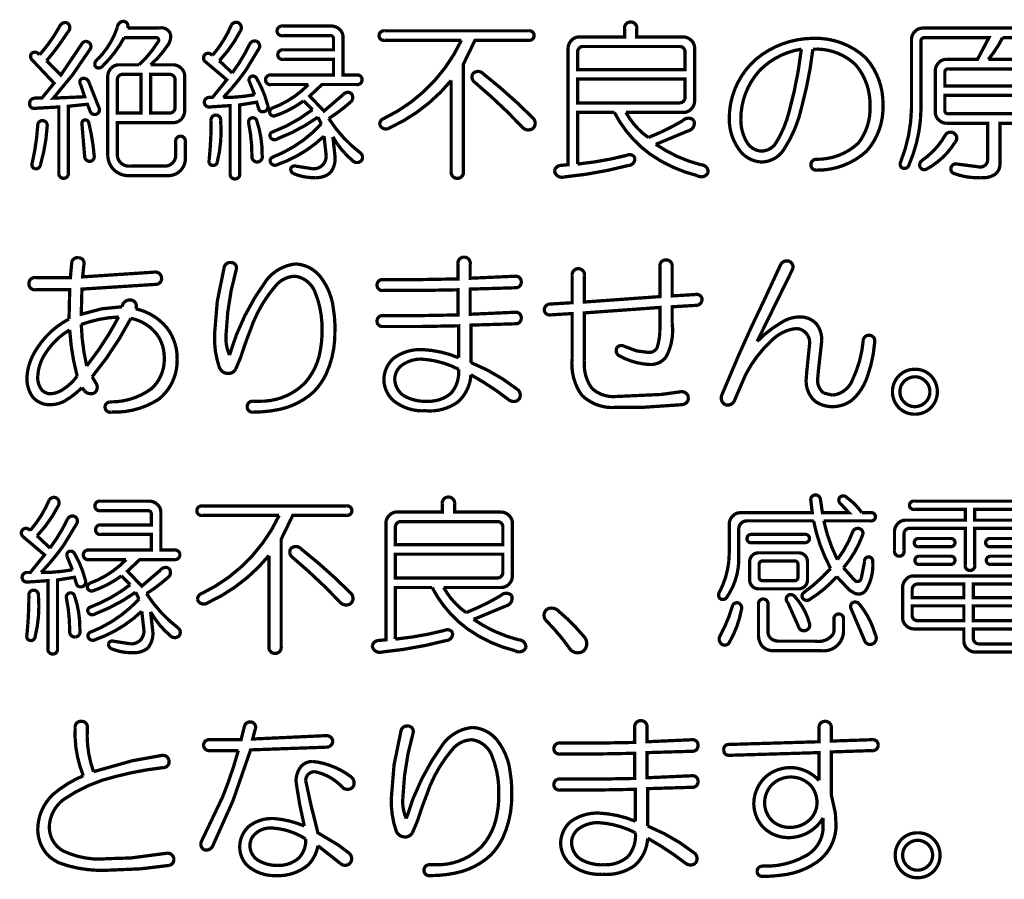
# Model space of a CAD drawing. Extents: x 3 to 207, y 7 to 290.
# Drawn here: x 46 to 61, y 41 to 54 of the extents above; entities that cross this region are included whole.
import ezdxf

# ---------------------------------------------------------------- set-up
doc = ezdxf.new("R2010")
doc.units = 0
doc.layers.add('LAYER_1', color=7, linetype='CONTINUOUS')

# ---------------------------------------------------------------- blocks, each defined once
blk = doc.blocks.new('AIGNBL01010022')
at = {"layer": 'LAYER_1', "const_width": 0.05}
for points in [[(47.2768, 54.3416, -0.4146451), (47.381, 54.4354, -0.4720316), (47.4331, 54.3312), (47.9123, 54.3312, -0.3672571), (48.0894, 54.2479, -0.1993761), (48.0582, 54.0812, -0.0707675), (47.7873, 53.7687), (48.1415, 53.7687, -0.1852162), (48.2561, 53.7166, -0.2123598), (48.3082, 53.602), (48.3082, 53.0498, -0.1864177), (48.2561, 52.9352, -0.2125294), (48.1415, 52.8831), (47.2768, 52.8831), (47.2768, 52.4039, 0.463889), (47.4748, 52.2164), (47.9852, 52.2164, 0.458713), (48.1728, 52.3935), (48.1728, 52.5914, -0.4673159), (48.2457, 52.6748, -0.448953), (48.3186, 52.5914), (48.3186, 52.3518, -0.4529819), (48.0477, 52.0705), (47.4435, 52.0705, -0.4142393), (47.131, 52.3831), (47.131, 53.602, -0.1866665), (47.1831, 53.7166, -0.2123634), (47.2977, 53.7687), (47.6102, 53.7687, 0.0687375), (47.9019, 54.1229, 0.6779189), (47.8706, 54.1854), (47.381, 54.1854, -0.0795646), (47.058, 53.7582, -0.4524557), (46.9434, 53.7374, -0.4152514), (46.9747, 53.852, 0.1148502)], [(46.3913, 54.3521, -0.3888523), (46.5059, 54.4146, -0.5123326), (46.5163, 54.2687, -0.0367116), (46.1933, 53.8312), (46.4121, 53.6124), (46.7351, 54.0916, -0.4575167), (46.8393, 54.1125, -0.4132921), (46.8601, 54.0083), (46.5892, 53.6124), (46.2975, 53.2582), (46.7768, 53.279), (46.7142, 53.4665, -0.4382669), (46.7351, 53.5603, -0.3619955), (46.8393, 53.5082), (46.9955, 53.1123, -0.5028673), (46.9434, 53.0082, -0.3929244), (46.8601, 53.0602), (46.8184, 53.1644), (46.5267, 53.1332), (46.5267, 52.1122, -0.4667066), (46.4538, 52.0289, -0.4500111), (46.3809, 52.1122), (46.3809, 53.1227), (46.0162, 53.1019, -0.5133482), (45.9329, 53.1748, -0.4198724), (46.0162, 53.2582), (46.1204, 53.2582), (46.3079, 53.4874), (45.9641, 53.852, -0.3284292), (45.9641, 53.9458, -0.2727157), (46.0475, 53.9562), (46.0892, 53.9249, 0.0512725)], [(49.027, 54.3833, -0.3374388), (49.1312, 54.4146, -0.4325929), (49.1625, 54.2896, -0.0734273), (48.8395, 53.8312), (49.0375, 53.6436, 0.0488002), (49.3083, 54.0916, -0.3146927), (49.4021, 54.1333, -0.4120944), (49.4542, 54.0291), (49.2458, 53.6853, -0.0373114), (48.902, 53.2686, 0.0467005), (49.3813, 53.3103), (49.2979, 53.5186, -0.3647943), (49.3292, 53.5916, -0.3812299), (49.4125, 53.5603, -0.0712305), (49.5792, 53.154, -0.5050323), (49.5167, 53.0498, -0.3763522), (49.4438, 53.0915), (49.4125, 53.1957), (49.1521, 53.154), (49.1521, 52.1018, -0.4662176), (49.0791, 52.0184, -0.4493029), (49.0062, 52.1018), (49.0062, 53.1436), (48.6937, 53.1227, -0.4676583), (48.6103, 53.1957, -0.4496902), (48.6937, 53.2686), (48.7353, 53.2686), (48.9541, 53.5395), (48.6207, 53.8208, -0.3588609), (48.6103, 53.9145, -0.4117367), (48.7041, 53.9353), (48.7353, 53.9145, 0.0796238)], [(50.5689, 54.3625, -0.1859243), (50.6835, 54.3104, -0.2124756), (50.7356, 54.1958), (50.7356, 53.6124), (50.9439, 53.6124, -0.466883), (51.0273, 53.5395, -0.4499166), (50.9439, 53.4665), (50.4126, 53.4665), (50.2251, 53.2894), (50.4439, 53.0602), (50.7356, 53.3103, -0.3934348), (50.8606, 53.3311, -0.3616), (50.8606, 53.2061, -0.0419928), (50.5168, 52.9456, 0.0886915), (51.0065, 52.4143, -0.3807884), (51.0169, 52.2997, -0.4274041), (50.8814, 52.2997, -0.0896911), (50.5793, 52.6644), (50.6106, 52.3831, -0.2085761), (50.5376, 52.1122, -0.1864401), (50.3084, 52.0393, -0.1063189), (49.9751, 52.1018, -0.2734832), (49.9334, 52.1747, -0.4173906), (50.0063, 52.2164), (50.2772, 52.1747, 0.4654186), (50.4751, 52.3935), (50.4439, 52.6748, -0.1066115), (49.725, 52.2372, -0.4448025), (49.6209, 52.2789, -0.3644715), (49.6521, 52.3518, 0.1151724), (50.4022, 52.8623), (50.3501, 52.9665, -0.0654771), (49.725, 52.6331, -0.4903946), (49.6209, 52.6644, -0.4487519), (49.6521, 52.7373, 0.0737001), (50.2668, 53.0811), (50.1313, 53.2165, -0.0777486), (49.6938, 52.9873, -0.3855089), (49.6104, 53.029, -0.2859728), (49.6417, 53.1019, 0.1143385), (50.2043, 53.4665), (49.6313, 53.4665, -0.4676583), (49.5479, 53.5395, -0.4496902), (49.6313, 53.6124), (50.5897, 53.6124), (50.5897, 53.852), (49.8188, 53.852, -0.4677643), (49.7355, 53.9249, -0.4499451), (49.8188, 53.9979), (50.5897, 53.9979), (50.5897, 54.1645, 0.4451225), (50.5376, 54.2166), (49.8084, 54.2166, -0.4676583), (49.725, 54.2896, -0.4496902), (49.8084, 54.3625)], [(53.5797, 54.2896, -0.4663774), (53.663, 54.2166, -0.4496612), (53.5797, 54.1437), (52.7567, 54.1437), (52.5796, 53.7791), (52.5796, 52.133, -0.4648724), (52.4858, 52.0289, -0.4581454), (52.392, 52.133), (52.392, 53.529, -0.11474), (51.444, 52.7998, -0.4752444), (51.2982, 52.8519, -0.3491937), (51.3607, 52.9456, 0.1729799), (52.5483, 54.1437), (51.3711, 54.1437, -0.4676038), (51.2877, 54.2166, -0.4495866), (51.3711, 54.2896)], [(55.0486, 54.3208, -0.4649835), (55.1424, 54.425, -0.4581936), (55.2362, 54.3208), (55.2362, 54.1958), (55.955, 54.1958, -0.1859243), (56.0696, 54.1437, -0.2124756), (56.1217, 54.0291), (56.1217, 53.2061, -0.186507), (56.0696, 53.0915, -0.2125294), (55.955, 53.0394), (55.0695, 53.0394, 0.1138994), (55.4133, 52.6539, 0.0388449), (55.9446, 52.9144, -0.438168), (56.1113, 52.9144, -0.4371665), (56.0279, 52.7581), (55.5279, 52.5498, 0.0868128), (56.2154, 52.2372, -0.4186458), (56.33, 52.1226, -0.4721636), (56.1634, 52.0705, -0.0949172), (55.4328, 52.4049, -0.1168006), (54.8924, 53.0394), (54.3298, 53.0394), (54.3298, 52.2476, 0.0387022), (55.0903, 52.3831, -0.4364005), (55.2049, 52.3414, -0.4382887), (55.1111, 52.2268, -0.0413277), (54.1214, 52.0497, -0.4553628), (53.9756, 52.1435, -0.3403683), (54.0693, 52.2268), (54.1839, 52.2372), (54.1839, 54.0291, -0.1866313), (54.236, 54.1437, -0.212387), (54.3506, 54.1958), (55.0486, 54.1958)], [(57.9448, 54.175, -0.1974144), (58.747, 53.8728, -0.1905441), (59.0075, 53.1436, -0.1919336), (58.7574, 52.4456, -0.1916876), (57.9865, 52.1539, -0.4141434), (57.9032, 52.2372, -0.4142733), (57.9865, 52.3206, 0.196251), (58.6324, 52.5706, 0.1762646), (58.8095, 53.1332, 0.185975), (58.5907, 53.7687, 0.207524), (57.9344, 54.0083, -0.0358169), (57.7677, 53.1436, -0.0947561), (57.4864, 52.4664, -0.2474473), (57.1531, 52.2789, -0.2125363), (56.8301, 52.4352, -0.1756656), (56.653, 52.9456, -0.2158658), (57.0593, 53.852, -0.1761192)], [(54.4131, 54.0499, 0.4140982), (54.3298, 53.9666), (54.3298, 53.6957), (55.9758, 53.6957), (55.9758, 53.9666, 0.4141745), (55.8925, 54.0499)], [(57.7573, 54.0083, 0.1644872), (57.1114, 53.6749, 0.1837822), (56.8301, 52.9352, 0.1388062), (56.9239, 52.581, 0.2572519), (57.1531, 52.4456, 0.2238073), (57.3614, 52.5602, 0.0785413), (57.5698, 53.0498, 0.0387554)], [(60.0076, 53.7062, 0.4450422), (59.9555, 53.6541), (59.9555, 53.4457), (61.3619, 53.4457), (61.3619, 53.6541, 0.4447463), (61.3098, 53.7062)], [(47.3602, 53.6228, 0.4142357), (47.2768, 53.5395), (47.2768, 53.029), (47.6414, 53.029), (47.6414, 53.6228)], [(47.7873, 53.029), (48.079, 53.029, 0.4141166), (48.1623, 53.1123), (48.1623, 53.5395, 0.4140854), (48.079, 53.6228), (47.7873, 53.6228)], [(52.7567, 53.4978, -0.395635), (52.7254, 53.6332, -0.435662), (52.8817, 53.6332, -0.0296411), (53.6422, 52.9561, -0.410579), (53.6526, 52.7998, -0.4355146), (53.4755, 52.8206, 0.0278168)], [(54.3298, 53.1853), (55.8925, 53.1853, 0.4141678), (55.9758, 53.2686), (55.9758, 53.5499), (54.3298, 53.5499)], [(59.9555, 53.0707, 0.4463307), (60.0076, 53.0186), (61.3098, 53.0186, 0.446036), (61.3619, 53.0707), (61.3619, 53.2999), (59.9555, 53.2999)], [(48.7145, 52.9144, -0.4670913), (48.7874, 52.9977, -0.4493114), (48.8603, 52.9144, -0.0834003), (48.8083, 52.2789, -0.4235608), (48.7353, 52.2268, -0.4534858), (48.6832, 52.2997, 0.0257779)], [(49.2875, 52.8831, -0.3784807), (49.3396, 52.9561, -0.3717055), (49.4125, 52.9144, -0.086938), (49.4958, 52.3831, -0.4718777), (49.4229, 52.2789, -0.455877), (49.3396, 52.3727, 0.0516903)], [(46.0579, 52.8415, -0.4145837), (46.1308, 52.9144, -0.3858558), (46.2038, 52.8415, -0.0572638), (46.0996, 52.2372, -0.4058213), (46.0162, 52.1747, -0.4618064), (45.9746, 52.2685, 0.0392866)], [(46.7768, 52.3622), (46.7351, 52.8623, -0.4704527), (46.7872, 52.9248, -0.3426039), (46.8393, 52.8831, -0.0406617), (46.9226, 52.3727, -0.4672196), (46.8497, 52.2893, -0.3876379)], [(59.9659, 52.6956, -0.42967), (60.1013, 52.7164, -0.464595), (60.1118, 52.581, -0.1284295), (59.6846, 52.1747, -0.4232022), (59.5805, 52.1955, -0.3482027), (59.6013, 52.2997, 0.1148992)]]:
    blk.add_lwpolyline(points, format="xyb", close=True, dxfattribs=at)
for points in [[(61.5599, 54.1854), (60.841, 54.1854, -0.0604242), (60.6222, 53.852), (61.3411, 53.852, -0.1859243)], [(61.3411, 52.8727), (60.7994, 52.8727), (60.7994, 52.2476, -0.3448294), (60.6645, 52.0607, -0.1320559), (60.5076, 52.0393, -0.1027685), (60.1013, 52.1018, -0.3987086), (60.0493, 52.1851, -0.4445868), (60.143, 52.2476), (60.466, 52.206, 0.4549495), (60.6118, 52.2997), (60.6118, 52.8727), (59.9763, 52.8727, -0.1871246), (59.8617, 52.9248, -0.2125448), (59.8096, 53.0394), (59.8096, 53.6853, -0.1866313), (59.8617, 53.7999, -0.212387), (59.9763, 53.852), (60.4556, 53.852), (60.6327, 54.1854), (59.643, 54.1854, 0.445875), (59.5909, 54.1333), (59.5909, 53.1019, -0.1003944), (59.4033, 52.2268, -0.4067147), (59.3096, 52.1851, -0.4166425), (59.2783, 52.2789, 0.0914176), (59.445, 53.1019), (59.445, 54.1645, -0.1866313), (59.4971, 54.2791, -0.2124892), (59.6117, 54.3312), (61.5599, 54.3312, -0.4667066)]]:
    blk.add_lwpolyline(points, format="xyb", dxfattribs=at)
blk = doc.blocks.new('AIGNBL01010023')
at = {"layer": 'LAYER_1', "const_width": 0.05}
for points in [[(46.631, 43.6112, -0.4618613), (46.7248, 43.705, -0.4618613), (46.8186, 43.6112, 0.103753), (46.9123, 42.934), (47.5061, 43.1007), (47.9645, 43.1841, -0.417435), (48.0687, 43.1007, -0.4624483), (47.9854, 42.9965, 0.0373038), (47.2561, 42.8611, 0.0951759), (46.4539, 42.5069, 0.2197294), (46.2352, 42.1006, 0.266631), (46.4331, 41.7255, 0.1421794), (47.1415, 41.6005), (47.4853, 41.6109), (48.0375, 41.6839, -0.4175904), (48.1416, 41.6005, -0.4117943), (48.0687, 41.4963), (47.6312, 41.4443), (47.1415, 41.4234, -0.1038318), (46.376, 41.5389, -0.060837), (46.2247, 41.6422, -0.1921145), (46.058, 42.0381, -0.2108165), (46.2977, 42.5902, -0.0748254), (46.7561, 42.8715, -0.1101535)], [(49.2251, 43.632, -0.3941923), (49.3293, 43.6945, -0.460086), (49.3918, 43.5904), (49.3501, 43.4341), (50.4753, 43.4862, -0.4191545), (50.5794, 43.3924, -0.3715794), (50.4753, 43.3091), (49.3189, 43.2674), (49.048, 42.4861), (48.7355, 41.7881, -0.3455415), (48.6105, 41.736, -0.4285773), (48.5688, 41.8714), (48.8917, 42.5486, 0.0274627), (49.1314, 43.257), (48.6938, 43.257, -0.4663983), (48.6, 43.3403, -0.4547709), (48.6938, 43.4237), (49.173, 43.4237)], [(51.6213, 43.5487, -0.4491325), (51.7358, 43.632, -0.4762537), (51.8088, 43.5279, 0.0612251), (51.6525, 42.5381, 0.1314769), (51.7046, 42.2152, -0.0883566), (52.2776, 43.3716, -0.1990375), (52.7151, 43.6112, -0.211409), (53.0902, 43.4237, -0.1439313), (53.297, 42.9178, -0.0499065), (53.3194, 42.5902, -0.1143871), (53.1835, 41.9205, -0.0797375), (52.9964, 41.6526, -0.1337112), (52.4702, 41.3822, -0.0530592), (52.0692, 41.3401, -0.4662272), (51.9755, 41.4234, -0.4557142), (52.0692, 41.5068), (52.163, 41.5068, 0.205658), (52.861, 41.7881, 0.1438963), (53.096, 42.288, 0.0557801), (53.1214, 42.5902, 0.1043722), (53.0173, 43.1736, 0.2815056), (52.7047, 43.4237, 0.2112215), (52.413, 43.2778, 0.0996679), (52.0125, 42.5668, 0.0217602), (51.8817, 42.1944), (51.7984, 41.9964, -0.3028638), (51.6733, 41.9339, -0.3010111), (51.5483, 42.0277, -0.0913212), (51.4754, 42.5277), (51.5171, 43.0382)], [(55.205, 43.6112, -0.4646938), (55.2988, 43.7154, -0.4578928), (55.3926, 43.6112), (55.3926, 43.3924), (56.0906, 43.4237, -0.4548993), (56.1739, 43.3299, -0.4140467), (56.0906, 43.2466), (55.3926, 43.2257), (55.3926, 42.8403), (56.0906, 42.8715, -0.4551981), (56.1739, 42.7778, -0.4142292), (56.0906, 42.6944), (55.403, 42.6736), (55.403, 42.1006, -0.0706111), (56.1218, 41.6839, -0.4078101), (56.1322, 41.5276, -0.3407581), (55.9864, 41.5276, 0.0377234), (55.403, 41.9131, -0.1980878), (55.205, 41.4963, -0.1808436), (54.705, 41.3609, -0.1889413), (54.2153, 41.5172, -0.2000625), (54.0695, 41.8297, -0.2086258), (54.2153, 42.1631, -0.1742177), (54.6633, 42.2985, -0.0864248), (55.2155, 42.1735), (55.2155, 42.6632), (54.6425, 42.6527), (54.0591, 42.6527, -0.4667882), (53.9653, 42.7361, -0.4552322), (54.0591, 42.8194), (54.632, 42.8194), (55.205, 42.8298), (55.205, 43.2153), (54.632, 43.2049), (54.0591, 43.2049, -0.4667117), (53.9653, 43.2882, -0.4551038), (54.0591, 43.3716), (54.632, 43.3716), (55.205, 43.382)], [(58.0283, 43.6008, -0.4646938), (58.1221, 43.705, -0.4580318), (58.2158, 43.6008), (58.2158, 43.4028), (58.8409, 43.4237, -0.4657834), (58.9347, 43.3403, -0.455222), (58.8409, 43.257), (58.2158, 43.2362), (58.2158, 42.5798), (58.2783, 42.2985), (58.2888, 42.1214, -0.2447919), (57.9971, 41.5484, -0.1318003), (57.4281, 41.3451, -0.0381647), (57.1532, 41.3297, -0.4153079), (57.0803, 41.4026, -0.4049348), (57.1532, 41.4859, 0.143766), (57.8408, 41.6526, 0.2546237), (58.0908, 42.0693), (58.0908, 42.2256, -0.2544839), (57.5908, 41.9235, -0.2102666), (57.174, 42.0798, -0.186136), (57.0282, 42.4444, -0.1862184), (57.1845, 42.8298, -0.1561837), (57.4866, 42.9861, -0.0987882), (57.6949, 42.9861, -0.1574032), (58.0283, 42.7986), (58.0283, 43.2257), (56.6427, 43.1841, -0.4507478), (56.5698, 43.2674, -0.4674759), (56.6427, 43.3507), (58.0283, 43.3924)], [(50.5378, 43.0278, -0.0751555), (50.8503, 42.8611, -0.3780101), (50.892, 42.7048, -0.4400495), (50.7253, 42.6944, 0.1604267), (50.2982, 42.934, 0.4027267), (50.1627, 42.7986), (50.2461, 42.4131), (50.3503, 41.9964), (50.6628, 41.8089), (50.8295, 41.6839, -0.4078101), (50.8399, 41.5276, -0.400253), (50.694, 41.5276), (50.3503, 41.7985, -0.1489462), (50.2044, 41.5068, -0.1887381), (49.7148, 41.3401, -0.1924429), (49.2668, 41.4963, -0.1931752), (49.1522, 41.7776, -0.2144159), (49.298, 42.1006, -0.1762726), (49.6835, 42.2152, -0.0787107), (50.1419, 42.1006), (50.069, 42.4444), (50.0169, 42.7673, -0.1747716), (50.0794, 42.9965, -0.2404238), (50.2669, 43.0903, -0.0691933)], [(57.5908, 42.8507, 0.2150132), (57.2886, 42.7152, 0.1704132), (57.1949, 42.4652, 0.2280581), (57.3303, 42.1631, 0.1708706), (57.5803, 42.0798, 0.1928391), (57.8825, 42.1944, 0.1968903), (57.9971, 42.4444, 0.1591878), (57.9241, 42.6944, 0.2360023)], [(49.6627, 42.0693, 0.2485093), (49.3584, 41.949, 0.1444096), (49.3085, 41.8089, 0.2727127), (49.4439, 41.5693, 0.1314614), (49.7252, 41.4963, 0.1923582), (50.0586, 41.6109, 0.211486), (50.1627, 41.9026, 0.1235729)], [(54.6425, 42.1527, 0.1507086), (54.3612, 42.0693, 0.247468), (54.2362, 41.8506, 0.2284128), (54.3612, 41.6005, 0.1550284), (54.7362, 41.5068, 0.1925216), (55.1009, 41.6318, 0.1978786), (55.2155, 41.9964, 0.1056539)], [(59.7785, 41.4026, -0.2011353), (59.5389, 41.3088, -0.2059266), (59.2993, 41.4026, -0.2041961), (59.1951, 41.6526, -0.2037524), (59.2993, 41.9026, -0.2014404), (59.5389, 41.9964, -0.2061368), (59.7785, 41.9026, -0.2039633), (59.8827, 41.6526, -0.2034716)], [(59.5389, 41.4234, 0.1970313), (59.7056, 41.4963, 0.1988543), (59.7681, 41.6526, 0.2053325), (59.7056, 41.8089, 0.2067121), (59.5389, 41.8818, 0.1976306), (59.3722, 41.8089, 0.1986495), (59.3097, 41.6526, 0.2047922), (59.3722, 41.4963, 0.2068027)]]:
    blk.add_lwpolyline(points, format="xyb", close=True, dxfattribs=at)
blk = doc.blocks.new('AIGNBL01010026')
at = {"layer": 'LAYER_1', "const_width": 0.05}
for points in [[(52.4962, 50.7162, -0.4648724), (52.59, 50.8203, -0.4582847), (52.6837, 50.7162), (52.6837, 50.4974), (53.3817, 50.5286, -0.4553918), (53.4651, 50.4349, -0.414422), (53.3817, 50.3515), (52.6837, 50.3307), (52.6837, 49.9452), (53.3817, 49.9765, -0.4550933), (53.4651, 49.8827, -0.414272), (53.3817, 49.7994), (52.6942, 49.7786), (52.6942, 49.2056, -0.0706095), (53.413, 48.7888, -0.4080386), (53.4234, 48.6326, -0.3408119), (53.2776, 48.6326, 0.0377946), (52.6942, 49.018, -0.1979983), (52.4962, 48.6013, -0.1808959), (51.9962, 48.4659, -0.1889413), (51.5065, 48.6222, -0.2000625), (51.3607, 48.9347, -0.2086271), (51.5065, 49.2681, -0.1740621), (51.9545, 49.4035, -0.0863188), (52.5066, 49.2785), (52.5066, 49.7681), (51.9336, 49.7577), (51.3502, 49.7577, -0.4666497), (51.2565, 49.8411, -0.4551981), (51.3502, 49.9244), (51.9232, 49.9244), (52.4962, 49.9348), (52.4962, 50.3203), (51.9232, 50.3099), (51.3502, 50.3099, -0.4669194), (51.2565, 50.3932, -0.4550693), (51.3502, 50.4766), (51.9232, 50.4766), (52.4962, 50.487)], [(46.5788, 50.737, -0.4498217), (46.683, 50.8099, -0.4713989), (46.7663, 50.7162), (46.7455, 50.5182), (47.8498, 50.5912, -0.417435), (47.954, 50.5078, -0.4616161), (47.8706, 50.4036), (46.7351, 50.3307), (46.7247, 49.9452), (47.0372, 50.0286), (47.3497, 50.0598, -0.4068422), (47.4852, 50.164, -0.5200045), (47.5581, 50.0286, -0.1697374), (48.0373, 49.7369, -0.1721115), (48.1936, 49.2472, -0.2310452), (47.9123, 48.643, -0.1540879), (47.183, 48.445, -0.4707174), (47.0893, 48.518, -0.4046166), (47.1622, 48.6013, 0.1650409), (47.8081, 48.8097, 0.2231209), (47.9956, 49.2993, 0.1638607), (47.8706, 49.6535, 0.1713179), (47.4852, 49.8827, -0.0523393), (46.8913, 48.9868), (46.9538, 48.8826, -0.3898082), (46.9226, 48.7368, -0.3099097), (46.7767, 48.768), (46.7351, 48.8201, -0.068247), (46.4642, 48.6117, -0.1214755), (46.2558, 48.5596, -0.2449321), (45.9746, 48.6847, -0.1551402), (45.8912, 48.9764, -0.136729), (46.0475, 49.4243, -0.1314638), (46.5371, 49.8723), (46.5475, 50.3203), (46.0266, 50.3203, -0.4656757), (45.9225, 50.414, -0.4590434), (46.0266, 50.5078), (46.558, 50.5078)], [(48.9124, 50.6537, -0.4482591), (49.027, 50.737, -0.4755987), (49.1, 50.6328, 0.0612263), (48.9437, 49.6431, 0.1318883), (48.9958, 49.3202, -0.0883874), (49.5688, 50.4766, -0.1989019), (50.0063, 50.7162, -0.2115294), (50.3814, 50.5286, -0.1439959), (50.5882, 50.0228, -0.049914), (50.6106, 49.6952, -0.1144033), (50.4747, 49.0254, -0.0797195), (50.2876, 48.7576, -0.1337111), (49.7613, 48.4871, -0.0530698), (49.3604, 48.445, -0.4657834), (49.2666, 48.5284, -0.4555446), (49.3604, 48.6117), (49.4542, 48.6117, 0.2055931), (50.1522, 48.893, 0.1439067), (50.3872, 49.393, 0.0557811), (50.4126, 49.6952, 0.1045129), (50.3084, 50.2786, 0.2817233), (49.9959, 50.5286, 0.2112716), (49.7042, 50.3828, 0.0996799), (49.3037, 49.6718, 0.0217647), (49.1729, 49.2993), (49.0895, 49.1014, -0.3031406), (48.9645, 49.0389, -0.301431), (48.8395, 49.1326, -0.0914164), (48.7666, 49.6327), (48.8083, 50.1432)], [(55.7779, 50.0598), (55.7779, 49.8098, -0.1569127), (55.6841, 49.2889, -0.2328958), (55.4445, 49.1743, -0.1177007), (54.9653, 49.3097, -0.4252714), (54.934, 49.4348, -0.3783058), (55.0382, 49.4556), (55.2361, 49.3827), (55.4028, 49.3618, 0.328257), (55.5487, 49.4348, 0.0777867), (55.5904, 49.7369), (55.5904, 50.0494), (54.434, 49.9661), (54.434, 49.2368, 0.1842281), (54.5486, 48.8097, 0.2125189), (54.9236, 48.6847), (55.6112, 48.7159), (55.9133, 48.7576, -0.4219934), (56.0279, 48.6638, -0.3710664), (55.9342, 48.5596), (55.3195, 48.518), (54.9236, 48.518, -0.2196016), (54.3923, 48.7055, -0.1844595), (54.2464, 49.2785), (54.2464, 49.9557), (53.9026, 49.9348, -0.4041812), (53.8193, 50.0077, -0.4124082), (53.9026, 50.1015), (54.2464, 50.1223), (54.2464, 50.5391, -0.4648724), (54.3402, 50.6432, -0.4581454), (54.434, 50.5391), (54.434, 50.1328), (55.5904, 50.2161), (55.5904, 50.6745, -0.4649169), (55.6841, 50.7787, -0.4578928), (55.7779, 50.6745), (55.7779, 50.2265), (56.1321, 50.2474, -0.5052605), (56.2363, 50.164, -0.3966315), (56.1321, 50.0807)], [(57.1843, 50.1536), (57.4448, 50.7162, -0.3263797), (57.5698, 50.7578, -0.4224662), (57.6219, 50.6328), (57.3406, 50.0598), (57.0801, 49.5285, -0.0698049), (57.4552, 49.8202, -0.1444496), (57.726, 49.9036, -0.2203271), (57.9865, 49.7994, -0.1782965), (58.0698, 49.5389), (58.0177, 49.0701), (58.0073, 48.9555, 0.2641838), (58.1011, 48.7368), (58.2365, 48.7055, 0.2771848), (58.5386, 48.9347, 0.0890306), (58.7053, 49.5389, -0.4617049), (58.8095, 49.6223, -0.39518), (58.8824, 49.5285, -0.0684147), (58.7678, 48.9868, -0.1268835), (58.5386, 48.6326, -0.167524), (58.2261, 48.5284, -0.146373), (57.9657, 48.6117, -0.2153123), (57.8302, 48.9347), (57.8406, 49.0701), (57.8823, 49.4764, 0.4390367), (57.6844, 49.7265, 0.1844281), (57.2885, 49.5285, 0.0883292), (56.903, 49.018), (56.7363, 48.6326, -0.4286213), (56.5905, 48.5596, -0.3737537), (56.5384, 48.7055), (56.6217, 48.9034, -0.016589)], [(47.2976, 49.9036, 0.0761073), (46.7247, 49.789, 0.0496926), (46.808, 49.1535, 0.0465195)], [(46.5475, 49.7056, 0.1204262), (46.1725, 49.341, 0.1384888), (46.0579, 48.9868, 0.1696399), (46.11, 48.7993, 0.2476307), (46.2558, 48.7263, 0.1405143), (46.4538, 48.7993, 0.0909363), (46.6621, 48.9972, -0.0506399)], [(51.9336, 49.2577, 0.1506716), (51.6524, 49.1743, 0.2474802), (51.5273, 48.9555, 0.2284311), (51.6524, 48.7055, 0.1550588), (52.0274, 48.6117, 0.1926332), (52.392, 48.7368, 0.1980645), (52.5066, 49.1014, 0.1056854)], [(59.7367, 48.5076, -0.2013417), (59.4971, 48.4138, -0.2062362), (59.2575, 48.5076, -0.2041961), (59.1533, 48.7576, -0.2037524), (59.2575, 49.0076, -0.2012341), (59.4971, 49.1014, -0.2058272), (59.7367, 49.0076, -0.2039633), (59.8409, 48.7576, -0.2034716)], [(59.4971, 48.5284, 0.1970313), (59.6638, 48.6013, 0.1988543), (59.7263, 48.7576, 0.2053325), (59.6638, 48.9139, 0.2067121), (59.4971, 48.9868, 0.1976306), (59.3304, 48.9139, 0.1988543), (59.2679, 48.7576, 0.2053325), (59.3304, 48.6013, 0.2068027)]]:
    blk.add_lwpolyline(points, format="xyb", close=True, dxfattribs=at)
blk = doc.blocks.new('AIGNBL01010027')
at = {"layer": 'LAYER_1', "const_width": 0.05}
for points in [[(46.235, 47.1011, -0.3386415), (46.3392, 47.1324, -0.4331654), (46.3704, 47.0074, -0.0734152), (46.0475, 46.549), (46.2454, 46.3615, 0.0489485), (46.5163, 46.8094, -0.3147329), (46.6101, 46.8511, -0.4127561), (46.6621, 46.7469), (46.4538, 46.4031, -0.0371339), (46.11, 45.9864, 0.0464682), (46.5892, 46.0281), (46.5059, 46.2365, -0.364244), (46.5371, 46.3094, -0.380689), (46.6205, 46.2781, -0.0709647), (46.7872, 45.8718, -0.5050323), (46.7247, 45.7676, -0.3754583), (46.6517, 45.8093), (46.6205, 45.9135), (46.36, 45.8718), (46.36, 44.8196, -0.4667066), (46.2871, 44.7363, -0.4500111), (46.2142, 44.8196), (46.2142, 45.8614), (45.9016, 45.8406, -0.4678121), (45.8183, 45.9135, -0.4496803), (45.9016, 45.9864), (45.9433, 45.9864), (46.1621, 46.2573), (45.8287, 46.5386, -0.3588609), (45.8183, 46.6323, -0.411003), (45.9121, 46.6532), (45.9433, 46.6323, 0.0795353)], [(47.7769, 47.0803, -0.185254), (47.8915, 47.0282, -0.2123362), (47.9436, 46.9136), (47.9436, 46.3302), (48.1519, 46.3302, -0.4665464), (48.2353, 46.2573, -0.4496527), (48.1519, 46.1844), (47.6206, 46.1844), (47.4331, 46.0073), (47.6519, 45.7781), (47.9436, 46.0281, -0.393599), (48.0686, 46.0489, -0.361492), (48.0686, 45.9239, -0.0421318), (47.7248, 45.6635, 0.0888655), (48.2144, 45.1321, -0.381883), (48.2248, 45.0175, -0.4276463), (48.0894, 45.0175, -0.08994), (47.7873, 45.3822), (47.8185, 45.1009, -0.2082511), (47.7456, 44.83, -0.1863825), (47.5164, 44.7571, -0.1063096), (47.183, 44.8196, -0.272744), (47.1414, 44.8925, -0.4180622), (47.2143, 44.9342), (47.4852, 44.8925, 0.4652897), (47.6831, 45.1113), (47.6519, 45.3926, -0.1066115), (46.933, 44.955, -0.4443134), (46.8288, 44.9967, -0.3639577), (46.8601, 45.0696, 0.1151124), (47.6102, 45.5801), (47.5581, 45.6843, -0.0654185), (46.933, 45.3509, -0.4898809), (46.8288, 45.3822, -0.4493171), (46.8601, 45.4551, 0.0737868), (47.4747, 45.7989), (47.3393, 45.9343, -0.0777486), (46.9018, 45.7051, -0.3848142), (46.8184, 45.7468, -0.2870911), (46.8497, 45.8197, 0.1144496), (47.4122, 46.1844), (46.8392, 46.1844, -0.4678121), (46.7559, 46.2573, -0.4496803), (46.8392, 46.3302), (47.7977, 46.3302), (47.7977, 46.5698), (47.0268, 46.5698, -0.4676583), (46.9434, 46.6428, -0.4496902), (47.0268, 46.7157), (47.7977, 46.7157), (47.7977, 46.8824, 0.4447463), (47.7456, 46.9345), (47.0164, 46.9345, -0.4679879), (46.933, 47.0074, -0.4496902), (47.0164, 47.0803)], [(52.2566, 47.0386, -0.4649835), (52.3504, 47.1428, -0.4583325), (52.4441, 47.0386), (52.4441, 46.9136), (53.163, 46.9136, -0.185254), (53.2776, 46.8615, -0.2123362), (53.3297, 46.7469), (53.3297, 45.9239, -0.1857988), (53.2776, 45.8093, -0.2124995), (53.163, 45.7572), (52.2774, 45.7572, 0.1138173), (52.6212, 45.3718, 0.038828), (53.1525, 45.6322, -0.4383651), (53.3192, 45.6322, -0.4373197), (53.2359, 45.4759), (52.7358, 45.2676, 0.0868433), (53.4234, 44.955, -0.4186458), (53.538, 44.8404, -0.4724255), (53.3713, 44.7884, -0.0949386), (52.6408, 45.1227, -0.1167686), (52.1003, 45.7572), (51.5378, 45.7572), (51.5378, 44.9655, 0.0387812), (52.2983, 45.1009, -0.4364005), (52.4129, 45.0592, -0.4380398), (52.3191, 44.9446, -0.0411714), (51.3294, 44.7675, -0.4550797), (51.1836, 44.8613, -0.3403683), (51.2773, 44.9446), (51.3919, 44.955), (51.3919, 46.7469, -0.1866313), (51.444, 46.8615, -0.2124892), (51.5586, 46.9136), (52.2566, 46.9136)], [(57.924, 46.9032), (57.9031, 47.0907, -0.4575013), (57.9657, 47.1741, -0.4129114), (58.049, 47.1116), (58.0803, 46.9032), (58.4866, 46.9032), (58.3511, 47.0491, -0.4228801), (58.3511, 47.1428, -0.3967076), (58.4449, 47.1428, -0.0887119), (58.6845, 46.9032), (58.8199, 46.9032, -0.4679052), (58.8929, 46.8407, -0.4405653), (58.8199, 46.7782), (58.1011, 46.7782, 0.0646224), (58.3094, 46.1844, 0.0734725), (58.5491, 46.6219, -0.385928), (58.6637, 46.6532, -0.3804256), (58.6949, 46.5594, -0.0894499), (58.4032, 46.0593), (58.5699, 45.8718, 0.6218034), (58.6741, 45.8927), (58.7262, 46.1531, -0.468045), (58.7887, 46.226, -0.4392346), (58.8512, 46.1531, -0.1569686), (58.747, 45.7156, -0.4177641), (58.5571, 45.6804, -0.0795912), (58.4866, 45.726), (58.299, 45.9239, -0.0766374), (57.8927, 45.5801, -0.4006915), (57.7885, 45.5801, -0.422357), (57.7885, 45.6739, 0.0537649), (58.2053, 46.0489, -0.0745328), (57.9448, 46.7782), (56.9239, 46.7782, 0.4142475), (56.7988, 46.6532), (56.7988, 46.2365, -0.1614348), (56.6113, 45.601, -0.4229099), (56.5071, 45.5905, -0.274825), (56.4967, 45.6739, 0.1210448), (56.653, 46.2781), (56.653, 46.7365, -0.187337), (56.7051, 46.8511, -0.2124117), (56.8197, 46.9032)], [(50.7877, 47.0074, -0.4667066), (50.871, 46.9345, -0.4499065), (50.7877, 46.8615), (49.9646, 46.8615), (49.7875, 46.4969), (49.7875, 44.8509, -0.4652067), (49.6938, 44.7467, -0.4581936), (49.6, 44.8509), (49.6, 46.2469, -0.1146863), (48.652, 45.5176, -0.4747917), (48.5061, 45.5697, -0.348071), (48.5686, 45.6635, 0.1730463), (49.7563, 46.8615), (48.5791, 46.8615, -0.4676583), (48.4957, 46.9345, -0.4496902), (48.5791, 47.0074)], [(51.6211, 46.7678, 0.4142773), (51.5378, 46.6844), (51.5378, 46.4136), (53.1838, 46.4136), (53.1838, 46.6844, 0.4141485), (53.1005, 46.7678)], [(57.8094, 46.5698, -0.468045), (57.8823, 46.5073, -0.4410001), (57.8094, 46.4448), (56.9968, 46.4448, -0.4687679), (56.9239, 46.5073, -0.4418109), (56.9968, 46.5698)], [(60.0388, 46.5073, -0.4679052), (60.1118, 46.4448, -0.4405653), (60.0388, 46.3823), (59.5596, 46.3823, -0.4687679), (59.4867, 46.4448, -0.4418109), (59.5596, 46.5073)], [(61.1431, 46.5073, -0.4682664), (61.2161, 46.4448, -0.4409702), (61.1431, 46.3823), (60.6535, 46.3823, -0.4687679), (60.5806, 46.4448, -0.4418109), (60.6535, 46.5073)], [(49.9646, 46.2156, -0.3952451), (49.9334, 46.351, -0.43645), (50.0897, 46.351, -0.029645), (50.8502, 45.6739, -0.410579), (50.8606, 45.5176, -0.4355038), (50.6835, 45.5384, 0.0277891)], [(57.7156, 46.2885, -0.4142783), (57.8511, 46.1531), (57.8511, 45.8718, -0.4142068), (57.7156, 45.7364), (57.101, 45.7364, -0.4142473), (56.9655, 45.8718), (56.9655, 46.1531, -0.4143188), (57.101, 46.2885)], [(51.5378, 45.9031), (53.1005, 45.9031, 0.4139888), (53.1838, 45.9864), (53.1838, 46.2677), (51.5378, 46.2677)], [(57.1635, 46.1635, 0.445875), (57.1114, 46.1114), (57.1114, 45.9135, 0.446411), (57.1635, 45.8614), (57.6531, 45.8614, 0.4455794), (57.7052, 45.9135), (57.7052, 46.1114, 0.4451225), (57.6531, 46.1635)], [(60.0388, 46.2365, -0.4675023), (60.1118, 46.1739, -0.4401899), (60.0388, 46.1114), (59.57, 46.1114, -0.4679779), (59.4971, 46.1739, -0.439958), (59.57, 46.2365)], [(61.1536, 46.2365, -0.4676414), (61.2265, 46.1739, -0.4392346), (61.1536, 46.1114), (60.6639, 46.1114, -0.4683398), (60.591, 46.1739, -0.4403591), (60.6639, 46.2365)], [(45.9225, 45.6322, -0.4673159), (45.9954, 45.7156, -0.448953), (46.0683, 45.6322, -0.0835492), (46.0162, 44.9967, -0.4239988), (45.9433, 44.9446, -0.4538852), (45.8912, 45.0175, 0.0257779)], [(59.5388, 45.8093, 0.4142202), (59.4554, 45.726), (59.4554, 45.601), (60.2472, 45.601), (60.2472, 45.8093)], [(60.393, 45.601), (61.2265, 45.601), (61.2265, 45.726, 0.414256), (61.1431, 45.8093), (60.393, 45.8093)], [(46.4955, 45.601, -0.3780824), (46.5475, 45.6739, -0.3719214), (46.6205, 45.6322, -0.0869504), (46.7038, 45.1009, -0.4718777), (46.6309, 44.9967, -0.4554157), (46.5475, 45.0905, 0.0515141)], [(57.101, 45.4968, -0.4674759), (57.1739, 45.5801, -0.4493114), (57.2468, 45.4968), (57.2468, 45.1009, 0.2264254), (57.2885, 44.9759, 0.1722829), (57.4135, 44.9342), (57.9657, 44.9342, 0.2823164), (58.2414, 45.038, 0.1275562), (58.2574, 45.1113), (58.2574, 45.2676, -0.4674759), (58.3303, 45.3509, -0.4493114), (58.4032, 45.2676), (58.4032, 45.1009, -0.4627818), (58.0594, 44.7884), (57.351, 44.7884, -0.2158789), (57.1635, 44.8509, -0.1850474), (57.101, 45.0384)], [(57.5489, 45.528, -0.4406938), (57.5489, 45.6322, -0.4046856), (57.6531, 45.6218, -0.1209937), (57.8823, 45.2051, -0.3995824), (57.8302, 45.1009, -0.4622983), (57.7156, 45.153)], [(53.8401, 45.2572, -0.4137034), (53.861, 45.4238, -0.2788973), (54.0172, 45.4134, -0.042878), (54.434, 44.9967, -0.4065967), (54.4131, 44.7779, -0.4341569), (54.1944, 44.8404, 0.0403295)], [(56.7051, 45.4864, -0.3633232), (56.7988, 45.5176, -0.3364652), (56.8405, 45.4238, -0.0873382), (56.653, 44.9134, -0.4179052), (56.5488, 44.8821, -0.3968111), (56.5071, 45.0071, 0.0607446)], [(58.5178, 45.4343, -0.3819579), (58.5491, 45.528, -0.3028776), (58.6428, 45.5072, -0.1030001), (58.8929, 45.028, -0.4245947), (58.8512, 44.8925, -0.4506635), (58.7262, 44.9446)], [(59.4554, 45.3301, 0.4143635), (59.5388, 45.2467), (60.2472, 45.2467), (60.2472, 45.4759), (59.4554, 45.4759)], [(60.393, 45.2467), (61.1431, 45.2467, 0.4143993), (61.2265, 45.3301), (61.2265, 45.4759), (60.393, 45.4759)]]:
    blk.add_lwpolyline(points, format="xyb", close=True, dxfattribs=at)
for points in [[(61.2056, 46.9553), (60.4139, 46.9553), (60.4139, 46.7886), (61.3515, 46.7886, -0.1859243)], [(61.289, 46.6636), (60.4139, 46.6636), (60.4139, 46.101, -0.4673802), (60.341, 46.0177, -0.4506433), (60.268, 46.101), (60.268, 46.6636), (59.4138, 46.6636, 0.4145172), (59.3304, 46.5802), (59.3304, 46.3198, -0.4673802), (59.2575, 46.2365, -0.4507478), (59.1846, 46.3198), (59.1846, 46.6219, -0.187337), (59.2367, 46.7365, -0.2125894), (59.3512, 46.7886), (60.268, 46.7886), (60.268, 46.9553), (59.4867, 46.9553, -0.4687679), (59.4138, 47.0178, -0.4418109), (59.4867, 47.0803), (61.2056, 47.0803, -0.4682664)], [(61.2056, 45.1217), (60.393, 45.1217), (60.393, 44.9759, 0.4143351), (60.4764, 44.8925), (61.3202, 44.8925, 0.4144596)], [(61.3515, 44.7675), (60.4139, 44.7675, -0.186507), (60.2993, 44.8196, -0.2126779), (60.2472, 44.9342), (60.2472, 45.1217), (59.4763, 45.1217, -0.1877979), (59.3617, 45.1738, -0.2126933), (59.3096, 45.2884), (59.3096, 45.7676, -0.187337), (59.3617, 45.8822, -0.2124117), (59.4763, 45.9343), (61.2056, 45.9343, -0.1859243)]]:
    blk.add_lwpolyline(points, format="xyb", dxfattribs=at)

msp = doc.modelspace()

# ---------------------------------------------------------------- block references
at = {"layer": 'LAYER_1'}
for name in ['AIGNBL01010022', 'AIGNBL01010026', 'AIGNBL01010027', 'AIGNBL01010023']:
    msp.add_blockref(name, (0, 0), dxfattribs=at)

doc.saveas('drawing.dxf')
